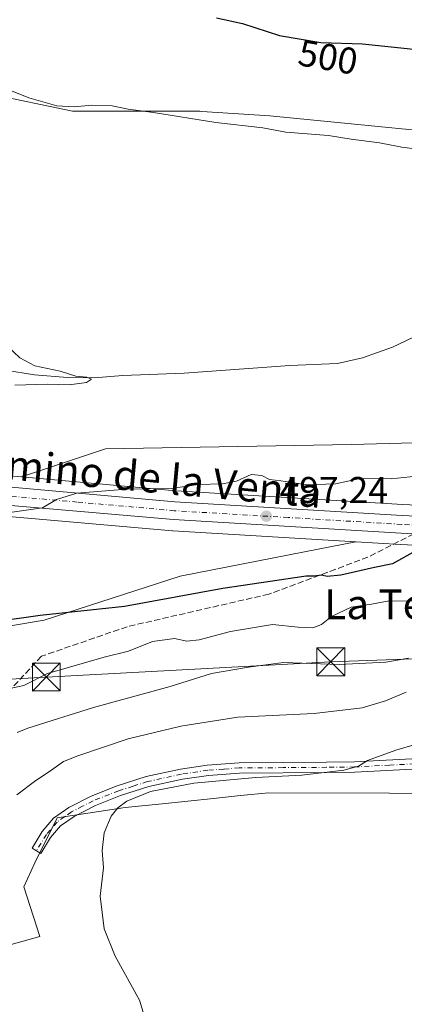
# Model space of a CAD drawing. Units: metres. Extents: x 611082 to 614538, y 4715438 to 4717810.
# Drawn here: x 611392 to 611495, y 4716084 to 4716348 of the extents above; entities that cross this region are included whole.
import ezdxf
from ezdxf.enums import TextEntityAlignment as Align

# ---------------------------------------------------------------- set-up
doc = ezdxf.new("R2010")
doc.units = ezdxf.units.M
doc.header["$MEASUREMENT"] = 0
doc.linetypes.add('DGN Style 3', pattern=[2.307223458686699, 1.648016756204785, -0.6592067024819142])
doc.linetypes.add('DGN Style 4', pattern=[2.6384748266838614, 1.318413404963828, -0.6592067024819142, 0.001648016756204785, -0.6592067024819142])
for name, color, linetype, lineweight in [('Camino Cxs', 7, 'Continuous', 0), ('Camino eje', 30, 'DGN Style 4', 13), ('Carretera de calzada única Cxs', 7, 'Continuous', 13), ('Carretera de calzada única eje', 7, 'DGN Style 4', 0), ('Cima', 7, 'Continuous', 0), ('Corriente natural lineal', 142, 'Continuous', 13), ('Cultivos herbáceos CxS', 92, 'Continuous', 0), ('Curva de nivel maestra', 30, 'Continuous', 30), ('Curva de nivel normal', 30, 'Continuous', 0), ('Huerta CxS', 92, 'Continuous', 0), ('Matorral CxS', 135, 'Continuous', 0), ('Núcleo urbano CxS', 7, 'Continuous', 0), ('Punto de cota en terreno', 7, 'Continuous', 0), ('Rótulo de curva de nivel directora', 7, 'Continuous', 0), ('Rótulo de punto de cota en terreno', 7, 'Continuous', 0), ('Senda', 7, 'DGN Style 3', 0), ('Tendido', 6, 'Continuous', 0), ('Texto cartográfico', 7, 'Continuous', 0), ('Torre de tendido puntual', 7, 'Continuous', 0)]:
    doc.layers.add(name, color=color, linetype=linetype, lineweight=lineweight)
doc.styles.add('Style-Arial', font='txt')

# ---------------------------------------------------------------- blocks, each defined once
blk = doc.blocks.new('*U10')
at = {"layer": 'Matorral CxS', "color": 135, "linetype": 'Continuous', "lineweight": 0}
for points in [[(611523.4638999999, 4716216.965700001, 500.2179999999935), (611494.6414999999, 4716218.335899999, 497.9421000000002), (611433.6337000001, 4716222.0121, 494.2795000000042), (611392.233, 4716225.707699999, 492.7292000000016), (611414.7768000001, 4716233.2645, 490.804099999994), (611480.8161000004, 4716234.442700001, 493.0167999999976), (611527.9883000003, 4716235.622099999, 494.9685999999929)], [(611710.7779999999, 4716162.472300001, 525.4290000000037), (611694.7122, 4716157.1635, 524.097099999999), (611673.9108999996, 4716151.961100001, 523.6768000000011), (611659.2767000003, 4716152.061100001, 523.1573999999965), (611652.4062999999, 4716150.7313, 523.7581999999966), (611650.6463000001, 4716150.390699999, 524.0636999999988), (611639.0661000004, 4716148.1491, 526.0929000000033), (611636.9998000005, 4716148.4419, 526.0985999999976), (611635.8657000001, 4716148.602499999, 526.0831999999937), (611612.8973000003, 4716151.855900001, 526.5696000000025), (611550.3937999997, 4716135.339299999, 528.7035000000033), (611523.5680999998, 4716140.7545, 524.3871000000072), (611523.5055999998, 4716140.754899999, 524.3821999999927), (611458.6821, 4716140.922300001, 520.4661000000051), (611451.0761000002, 4716140.144900001, 520.3475000000036), (611443.7544999998, 4716139.396299999, 520.2529000000068), (611429.9802999999, 4716137.988299999, 520.1080999999976), (611420.0253, 4716136.970899999, 519.6953000000067), (611401.8028999995, 4716134.160499999, 518.4557999999961), (611395.7600999996, 4716122.121099999, 518.9483999999939), (611392.8151000004, 4716115.667099999, 519.031799999997), (611397.0846999995, 4716102.3059, 519.0065000000031), (611375.8576999997, 4716096.407500001, 518.2406999999948)], [(611369.9619000005, 4716182.533100001, 499.9263000000064), (611398.2654999997, 4716187.251700001, 499.9229999999953), (611434.8245000001, 4716199.049699999, 498.4842999999965), (611468.2094999999, 4716205.6041, 498.4214000000065), (611481.9961999999, 4716208.310799999, 498.5344999999944), (611494.0676999995, 4716207.5845, 498.8010000000068), (611522.8444999997, 4716206.194700001, 500.4921000000032)]]:
    blk.add_polyline3d(points, dxfattribs=at)
blk = doc.blocks.new('*U24')
at = {"layer": 'Núcleo urbano CxS', "color": 7, "linetype": 'Continuous', "lineweight": 0}
for points in [[(611381.5626999997, 4716226.6601, 492.2654999999941), (611392.233, 4716225.707699999, 492.7292000000016), (611433.6337000001, 4716222.0121, 494.2795000000042), (611494.6414999999, 4716218.335899999, 497.9421000000002), (611523.4638999999, 4716216.965700001, 500.2179999999935), (611535.3891000003, 4716216.2279, 500.4933000000019), (611544.3821, 4716216.0111, 500.7127000000037), (611556.1637000004, 4716216.357899999, 500.9150999999983), (611567.2613000004, 4716216.894099999, 501.2543000000006), (611600.1262999997, 4716219.6787, 503.0485999999946), (611619.6697000006, 4716221.474300001, 504.1261999999988), (611639.6838999996, 4716223.800100001, 506.2014999999956), (611639.7911, 4716223.810500001, 506.2173999999941), (611656.7367000004, 4716225.1647, 507.6138000000064), (611665.0844999999, 4716226.2521, 507.8601000000053), (611678.9341000002, 4716228.994700001, 508.8815999999933), (611684.7361000003, 4716230.9605, 509.5344000000041), (611686.0206000004, 4716231.554099999, 509.7448000000004), (611693.0755000003, 4716234.8157, 510.6971000000049), (611703.0979000004, 4716240.8233, 511.9829000000027)], [(611522.8444999997, 4716206.194700001, 500.4921000000032), (611494.0676999995, 4716207.5845, 498.8010000000068), (611481.9961999999, 4716208.310799999, 498.5344999999944), (611432.8699000003, 4716211.265500001, 496.6524999999965), (611432.7917, 4716211.271299999, 496.6502000000037), (611368.2252000002, 4716216.8595, 493.8907999999938)]]:
    blk.add_polyline3d(points, dxfattribs=at)
blk = doc.blocks.new('*U25')
at = {"layer": 'Cultivos herbáceos CxS', "color": 92, "linetype": 'Continuous', "lineweight": 0}
for points in [[(611706.6889000004, 4716316.903700001, 502.0825999999943), (611699.1015, 4716298.221100001, 502.3687000000064), (611692.6460999995, 4716283.388300001, 502.3852999999945), (611684.8513000002, 4716270.409299999, 502.1656999999978), (611677.5062999995, 4716262.5255, 501.8092000000034), (611660.7251000004, 4716251.7577, 500.7014999999956), (611640.0223000003, 4716252.138300001, 498.8822999999975), (611629.6300999997, 4716250.484300001, 498.1389000000054), (611616.6807000004, 4716248.4235, 497.584799999997), (611588.1325000003, 4716243.880700001, 496.9689999999973), (611527.9883000003, 4716235.622099999, 494.9685999999929), (611480.8161000004, 4716234.442700001, 493.0167999999976), (611414.7768000001, 4716233.2645, 490.804099999994), (611392.233, 4716225.707699999, 492.7292000000016), (611381.5626999997, 4716226.6601, 492.2654999999941)], [(611383.4565000003, 4716328.5637, 493.7465999999986), (611405.8630999997, 4716323.8443, 495.1223999999929), (611440.0636, 4716323.8441, 496.1891999999935), (611440.6089000005, 4716323.8101, 496.2168999999994), (611458.9313000003, 4716322.6633, 496.8439000000071), (611530.8694000002, 4716315.584100001, 497.6334999999963), (611562.7101999996, 4716316.763499999, 497.4922999999981), (611573.3234999999, 4716334.4605, 498.0767000000051), (611586.2955, 4716350.9781, 499.8659000000043), (611596.9093000004, 4716362.775900001, 499.6872000000003), (611607.5242999997, 4716400.528899999, 500.610400000005), (611618.1385000005, 4716419.405300001, 501.3730999999971), (611627.4713000003, 4716430.7885, 501.4008000000031), (611640.9833000004, 4716443.976500001, 502.8600000000006), (611657.1067000004, 4716455.353700001, 503.2076999999991), (611682.7807, 4716466.447699999, 503.6088000000018), (611709.2987000003, 4716471.858899999, 504.2065000000002), (611746.3278999999, 4716478.008500001, 506.3464999999997), (611748.4989, 4716478.369100001, 506.4872999999934), (611799.7496999997, 4716474.8553, 506.1943000000028), (611872.2435, 4716468.929300001, 508.5418999999966), (611936.7033000002, 4716463.0341, 510.1189000000013)]]:
    blk.add_polyline3d(points, dxfattribs=at)
blk = doc.blocks.new('*U26')
at = {"layer": 'Cultivos herbáceos CxS', "color": 92, "linetype": 'Continuous', "lineweight": 0}
for points in [[(611368.2252000002, 4716216.8595, 493.8907999999938), (611432.7917, 4716211.271299999, 496.6502000000037), (611432.8699000003, 4716211.265500001, 496.6524999999965), (611481.9961999999, 4716208.310799999, 498.5344999999944), (611468.2094999999, 4716205.6041, 498.4214000000065), (611434.8245000001, 4716199.049699999, 498.4842999999965), (611398.2654999997, 4716187.251700001, 499.9229999999953), (611369.9619000005, 4716182.533100001, 499.9263000000064)], [(611375.8576999997, 4716096.407500001, 518.2406999999948), (611397.0846999995, 4716102.3059, 519.0065000000031), (611392.8151000004, 4716115.667099999, 519.031799999997), (611395.7600999996, 4716122.121099999, 518.9483999999939), (611401.8028999995, 4716134.160499999, 518.4557999999961), (611420.0253, 4716136.970899999, 519.6953000000067), (611429.9802999999, 4716137.988299999, 520.1080999999976), (611443.7544999998, 4716139.396299999, 520.2529000000068), (611451.0761000002, 4716140.144900001, 520.3475000000036), (611458.6821, 4716140.922300001, 520.4661000000051), (611523.5055999998, 4716140.754899999, 524.3821999999927), (611523.5680999998, 4716140.7545, 524.3871000000072), (611550.3937999997, 4716135.339299999, 528.7035000000033), (611612.8973000003, 4716151.855900001, 526.5696000000025), (611635.8657000001, 4716148.602499999, 526.0831999999937), (611636.9998000005, 4716148.4419, 526.0985999999976), (611639.0661000004, 4716148.1491, 526.0929000000033), (611650.6463000001, 4716150.390699999, 524.0636999999988), (611652.4062999999, 4716150.7313, 523.7581999999966), (611659.2767000003, 4716152.061100001, 523.1573999999965), (611673.9108999996, 4716151.961100001, 523.6768000000011), (611694.7122, 4716157.1635, 524.097099999999), (611710.7779999999, 4716162.472300001, 525.4290000000037)]]:
    blk.add_polyline3d(points, dxfattribs=at)
blk = doc.blocks.new('5PATER')
at = {"layer": 'Huerta CxS', "linetype": 'Continuous', "lineweight": 0}
h = blk.add_hatch(color=51, dxfattribs=at)
edge = h.paths.add_edge_path()
edge.add_ellipse((0, 0), major_axis=(-0.1095731443231308, -0.1110710700762829), ratio=0.9994222409660322, start_angle=0, end_angle=360)
blk = doc.blocks.new('5TTEND')
at = {"layer": 'Cima', "color": 7, "linetype": 'Continuous', "lineweight": 0}
for p, q in [((-0.375, 0.3754), (0.375, -0.3746)), ((0.3720000000000001, 0.3784000000000001), (-0.3720000000000001, -0.3776))]:
    blk.add_line(p, q, dxfattribs=at)
at = {"layer": 'Cima', "color": 7, "linetype": 'Continuous', "lineweight": 0, "flags": 128}
blk.add_lwpolyline([(-0.375, -0.3746), (0.375, -0.3746), (0.375, 0.3754), (-0.375, 0.3754), (-0.3720000000000001, -0.3776)], dxfattribs=at)

msp = doc.modelspace()

# ---------------------------------------------------------------- linework, layer by layer
at = {"layer": 'Camino Cxs', "color": 7, "linetype": 'Continuous', "lineweight": 0}
msp.add_polyline3d([(611500.6601, 4716147.450099999, 521.950800000006), (611481.7301000003, 4716146.470100001, 520.7816000000021), (611474.1801000005, 4716146.370100001, 520.2109999999957), (611450.7500999998, 4716146.190099999, 519.7127999999939), (611442.4200999998, 4716145.600099999, 520.2988999999943), (611435.4101, 4716144.5601, 519.7750999999989), (611426.4401000004, 4716142.590100001, 519.7007000000012), (611418.8000999996, 4716140.170100001, 519.656799999997), (611412.0401, 4716137.5001, 519.8583999999975), (611406.3201000001, 4716134.5801, 519.4792000000016), (611402.6700999998, 4716132.0101, 519.7066000000051), (611400.0100999996, 4716128.920100001, 520.0982999999978), (611397.4001000002, 4716124.640100001, 519.5627999999997), (611395.0301000001, 4716126.0801, 519.4856), (611397.7600999996, 4716130.5601, 521.3760000000038), (611400.7901, 4716134.0801, 520.245299999995), (611404.8901000004, 4716136.960100001, 519.3579999999929), (611410.8901000004, 4716140.030099999, 519.4817000000039), (611417.8701, 4716142.790100001, 519.2863000000071), (611425.7200999996, 4716145.270099999, 519.2338000000018), (611434.9101, 4716147.290100001, 518.9615999999951), (611442.1201, 4716148.360099999, 519.3074000000051), (611450.6501000002, 4716148.970100001, 519.0071999999927), (611474.1601, 4716149.140100001, 519.5954999999958), (611481.6401000004, 4716149.2401, 519.8472000000038), (611500.4600999998, 4716150.220100001, 521.4948000000004)], dxfattribs=at)
msp.add_polyline3d([(611500.6601, 4716147.450099999, 521.950800000006), (611481.7301000003, 4716146.470100001, 520.7816000000021), (611474.1801000005, 4716146.370100001, 520.2109999999957), (611450.7500999998, 4716146.190099999, 519.7127999999939), (611442.4200999998, 4716145.600099999, 520.2988999999943), (611435.4101, 4716144.5601, 519.7750999999989), (611426.4401000004, 4716142.590100001, 519.7007000000012), (611418.8000999996, 4716140.170100001, 519.656799999997), (611412.0401, 4716137.5001, 519.8583999999975), (611406.3201000001, 4716134.5801, 519.4792000000016), (611402.6700999998, 4716132.0101, 519.7066000000051), (611400.0100999996, 4716128.920100001, 520.0982999999978), (611397.4001000002, 4716124.640100001, 519.5627999999997), (611395.0301000001, 4716126.0801, 519.4856), (611397.7600999996, 4716130.5601, 521.3760000000038), (611400.7901, 4716134.0801, 520.245299999995), (611404.8901000004, 4716136.960100001, 519.3579999999929), (611410.8901000004, 4716140.030099999, 519.4817000000039), (611417.8701, 4716142.790100001, 519.2863000000071), (611425.7200999996, 4716145.270099999, 519.2338000000018), (611434.9101, 4716147.290100001, 518.9615999999951), (611442.1201, 4716148.360099999, 519.3074000000051), (611450.6501000002, 4716148.970100001, 519.0071999999927), (611474.1601, 4716149.140100001, 519.5954999999958), (611481.6401000004, 4716149.2401, 519.8472000000038), (611500.4600999998, 4716150.220100001, 521.4948000000004)], dxfattribs=at)
at = {"layer": 'Camino eje', "color": 30, "linetype": 'DGN Style 4', "lineweight": 13}
msp.add_polyline3d([(611500.5601000005, 4716148.835100001, 521.7210999999952), (611491.0950999996, 4716148.345100001, 520.869000000006), (611481.6851000005, 4716147.8551, 520.2770000000019), (611474.1700999998, 4716147.755100001, 519.8246999999974), (611462.4550999999, 4716147.665100001, 519.3175000000047), (611450.7001, 4716147.5801, 519.3782999999967), (611446.5351, 4716147.2851, 519.4340999999986), (611442.2701000003, 4716146.9801, 519.7969000000012), (611435.1601, 4716145.925100001, 519.363200000007), (611426.0800999999, 4716143.9301, 519.449099999998), (611422.1551000001, 4716142.690099999, 519.569399999993), (611418.3350999998, 4716141.4801, 519.4752000000008), (611411.4650999998, 4716138.765100001, 519.6356999999989), (611408.6051000003, 4716137.3051, 519.4784999999974), (611405.6051000003, 4716135.770099999, 519.4274000000005), (611403.7801000001, 4716134.485099999, 519.5380000000005), (611401.7301000003, 4716133.045100001, 520.0633999999991), (611398.8850999996, 4716129.7401, 520.6563000000025), (611396.2150999998, 4716125.360099999, 519.542300000001)], dxfattribs=at)
at = {"layer": 'Carretera de calzada única Cxs', "color": 7, "linetype": 'Continuous', "lineweight": 13}
for points in [[(611381.3201000001, 4716223.670100001, 493.6959999999963), (611433.4101, 4716219.020099999, 497.0718999999954), (611494.4801000003, 4716215.340100001, 498.7642999999953), (611523.3000999996, 4716213.970100001, 500.2574000000022), (611535.2600999996, 4716213.2301, 500.8006000000024), (611544.3901000004, 4716213.0101, 501.2406000000047), (611556.2801000001, 4716213.360099999, 501.7611999999936), (611567.4600999998, 4716213.9001, 502.3895000000048), (611600.3901000004, 4716216.690099999, 504.153999999995), (611619.9801000003, 4716218.4901, 505.5154000000039), (611640.0301000001, 4716220.8201, 508.0142999999953), (611657.0500999996, 4716222.1801, 508.1530000000057), (611665.5701000001, 4716223.290100001, 508.7008999999962), (611679.7100999998, 4716226.090100001, 509.8209000000061), (611685.8501000004, 4716228.170100001, 510.3447000000015), (611694.4801000003, 4716232.1601, 511.0681999999942), (611704.6401000004, 4716238.2501, 511.8804999999993)], [(611381.3201000001, 4716223.670100001, 493.6959999999963), (611433.4101, 4716219.020099999, 497.0718999999954), (611494.4801000003, 4716215.340100001, 498.7642999999953), (611523.3000999996, 4716213.970100001, 500.2574000000022), (611535.2600999996, 4716213.2301, 500.8006000000024), (611544.3901000004, 4716213.0101, 501.2406000000047), (611556.2801000001, 4716213.360099999, 501.7611999999936), (611567.4600999998, 4716213.9001, 502.3895000000048), (611600.3901000004, 4716216.690099999, 504.153999999995), (611619.9801000003, 4716218.4901, 505.5154000000039), (611640.0301000001, 4716220.8201, 508.0142999999953), (611657.0500999996, 4716222.1801, 508.1530000000057), (611665.5701000001, 4716223.290100001, 508.7008999999962), (611679.7100999998, 4716226.090100001, 509.8209000000061), (611685.8501000004, 4716228.170100001, 510.3447000000015), (611694.4801000003, 4716232.1601, 511.0681999999942), (611704.6401000004, 4716238.2501, 511.8804999999993)], [(611707.0301000001, 4716234.100099999, 512.1068999999989), (611696.7100999998, 4716227.9301, 511.1723999999958), (611687.6201, 4716223.720100001, 510.5190000000002), (611680.9801000003, 4716221.4801, 510.1126999999979), (611666.3201000001, 4716218.5601, 509.2548999999999), (611657.5500999996, 4716217.4301, 508.3366999999998), (611640.5100999996, 4716216.0601, 511.9303999999975), (611620.4801000003, 4716213.7301, 507.6999000000069), (611600.8201000001, 4716211.9301, 505.3093999999983), (611567.7600999996, 4716209.130100001, 503.3652000000002), (611556.4600999998, 4716208.590100001, 502.4523999999947), (611544.4200999998, 4716208.2401, 501.6340999999957), (611535.0500999996, 4716208.440099999, 501.3592999999965), (611523.0100999996, 4716209.190099999, 500.7318999999989), (611494.2301000003, 4716210.5801, 498.888300000006), (611433.0500999996, 4716214.2601, 496.6496999999945), (611368.4600999998, 4716219.850099999, 493.9146000000038)], [(611707.0301000001, 4716234.100099999, 512.1068999999989), (611696.7100999998, 4716227.9301, 511.1723999999958), (611687.6201, 4716223.720100001, 510.5190000000002), (611680.9801000003, 4716221.4801, 510.1126999999979), (611666.3201000001, 4716218.5601, 509.2548999999999), (611657.5500999996, 4716217.4301, 508.3366999999998), (611640.5100999996, 4716216.0601, 511.9303999999975), (611620.4801000003, 4716213.7301, 507.6999000000069), (611600.8201000001, 4716211.9301, 505.3093999999983), (611567.7600999996, 4716209.130100001, 503.3652000000002), (611556.4600999998, 4716208.590100001, 502.4523999999947), (611544.4200999998, 4716208.2401, 501.6340999999957), (611535.0500999996, 4716208.440099999, 501.3592999999965), (611523.0100999996, 4716209.190099999, 500.7318999999989), (611494.2301000003, 4716210.5801, 498.888300000006), (611433.0500999996, 4716214.2601, 496.6496999999945), (611368.4600999998, 4716219.850099999, 493.9146000000038)]]:
    msp.add_polyline3d(points, dxfattribs=at)
at = {"layer": 'Carretera de calzada única eje', "color": 7, "linetype": 'DGN Style 4', "lineweight": 0}
msp.add_polyline3d([(611501.9200999998, 4716212.5921, 499.1882000000041), (611494.3501000004, 4716212.960100001, 498.7764000000025), (611463.8201000001, 4716214.800100001, 497.5671000000002), (611433.2301000003, 4716216.640100001, 496.6511000000028), (611407.1700999998, 4716218.960100001, 495.1870999999956), (611374.8901000004, 4716221.7601, 493.7755999999936), (611361.9401000004, 4716222.710100001, 493.1040999999968), (611355.2801000001, 4716223.170100001, 492.7309999999998), (611337.1201, 4716224.0801, 491.7964000000065), (611318.6901000004, 4716224.9301, 491.0944000000018), (611302.5701000001, 4716225.3301, 490.4057999999932), (611280.2600999996, 4716225.290100001, 489.5895000000019), (611272.9101, 4716225.1801, 489.1119000000036), (611267.0100999996, 4716224.890100001, 488.796199999997), (611259.8901000004, 4716224.040100001, 488.4089999999997), (611248.9600999998, 4716222.4901, 487.7391000000061), (611237.5701000001, 4716220.8201, 487.1512999999978), (611229.0701000001, 4716219.2501, 486.692200000005), (611217.0701000001, 4716217.0701, 485.9801000000007), (611211.3201000001, 4716216.3201, 485.6456999999937), (611204.0100999996, 4716215.590100001, 485.2550000000047), (611199.4024999999, 4716215.366900001, 485.0338000000047)], dxfattribs=at)
at = {"layer": 'Corriente natural lineal', "color": 142, "linetype": 'Continuous', "lineweight": 13}
msp.add_polyline3d([(611522.7401000002, 4716275.1801, 494.4995999999956), (611491.8501000004, 4716260.5101, 493.879700000005), (611483.8300999999, 4716257.710100001, 493.1013999999996), (611477.1300999997, 4716256.190099999, 492.7008999999962), (611464.3201000001, 4716255.5701, 492.2850999999937), (611435.9001000002, 4716253.520099999, 491.2409999999945), (611419.4301000005, 4716252.9001, 490.5884999999981), (611411.7200999996, 4716252.2601, 490.5307999999932), (611404.5800999999, 4716252.350099999, 490.3251000000019), (611395.7100999998, 4716253.0601, 489.9033999999957), (611387.9101, 4716254.390100001, 489.8864000000031)], dxfattribs=at)
at = {"layer": 'Cultivos herbáceos CxS', "color": 92, "linetype": 'Continuous', "lineweight": 0}
for points in [[(611351.6160000004, 4716354.520099999, 492.2887000000047), (611368.1255000001, 4716338.002900001, 492.5880000000034), (611383.4565000003, 4716328.5637, 493.7465999999986), (611405.8630999997, 4716323.8443, 495.1223999999929), (611440.0636, 4716323.8441, 496.1891999999935), (611440.6089000005, 4716323.8101, 496.2168999999994), (611458.9313000003, 4716322.6633, 496.8439000000071), (611530.8694000002, 4716315.584100001, 497.6334999999963), (611562.7101999996, 4716316.763499999, 497.4922999999981), (611573.3234999999, 4716334.4605, 498.0767000000051), (611586.2955, 4716350.9781, 499.8659000000043), (611596.9093000004, 4716362.775900001, 499.6872000000003), (611607.5242999997, 4716400.528899999, 500.610400000005), (611618.1385000005, 4716419.405300001, 501.3730999999971), (611627.4713000003, 4716430.7885, 501.4008000000031), (611640.9833000004, 4716443.976500001, 502.8600000000006), (611657.1067000004, 4716455.353700001, 503.2076999999991), (611682.7807, 4716466.447699999, 503.6088000000018), (611709.2987000003, 4716471.858899999, 504.2065000000002), (611746.3278999999, 4716478.008500001, 506.3464999999997), (611748.4989, 4716478.369100001, 506.4872999999934), (611799.7496999997, 4716474.8553, 506.1943000000028), (611872.2435, 4716468.929300001, 508.5418999999966), (611936.7033000002, 4716463.0341, 510.1189000000013)], [(611706.6889000004, 4716316.903700001, 502.0825999999943), (611699.1015, 4716298.221100001, 502.3687000000064), (611692.6460999995, 4716283.388300001, 502.3852999999945), (611684.8513000002, 4716270.409299999, 502.1656999999978), (611677.5062999995, 4716262.5255, 501.8092000000034), (611660.7251000004, 4716251.7577, 500.7014999999956), (611640.0223000003, 4716252.138300001, 498.8822999999975), (611629.6300999997, 4716250.484300001, 498.1389000000054), (611616.6807000004, 4716248.4235, 497.584799999997), (611588.1325000003, 4716243.880700001, 496.9689999999973), (611527.9883000003, 4716235.622099999, 494.9685999999929), (611480.8161000004, 4716234.442700001, 493.0167999999976), (611414.7768000001, 4716233.2645, 490.804099999994), (611392.233, 4716225.707699999, 492.7292000000016)], [(611381.5626999997, 4716226.6601, 492.2654999999941), (611392.233, 4716225.707699999, 492.7292000000016)], [(611481.9961999999, 4716208.310799999, 498.5344999999944), (611432.8699000003, 4716211.265500001, 496.6524999999965), (611432.7917, 4716211.271299999, 496.6502000000037), (611368.2252000002, 4716216.8595, 493.8907999999938), (611354.9656999996, 4716217.795100001, 493.1450999999943), (611318.1934000002, 4716219.4901, 491.7540000000009), (611273.8718999998, 4716219.420299999, 489.7149999999965), (611259.8372999998, 4716217.736500001, 488.8364000000002), (611237.1572000004, 4716214.399499999, 487.7146000000066), (611213.2188999997, 4716210.047300001, 485.9376000000047), (611212.9869999997, 4716210.014900001, 485.9275000000052), (611206.0431000004, 4716209.3247, 485.5449999999983), (611191.8010999998, 4716187.212300001, 487.5684999999939), (611148.3805000001, 4716133.2027, 490.3543999999966), (611110.0698999995, 4716087.683300001, 490.5178000000015), (611108.4030999999, 4716085.7294, 490.3654999999999)], [(611481.9961999999, 4716208.310799999, 498.5344999999944), (611468.2094999999, 4716205.6041, 498.4214000000065), (611434.8245000001, 4716199.049699999, 498.4842999999965), (611398.2654999997, 4716187.251700001, 499.9229999999953), (611369.9619000005, 4716182.533100001, 499.9263000000064)], [(611375.8576999997, 4716096.407500001, 518.2406999999948), (611397.0846999995, 4716102.3059, 519.0065000000031), (611392.8151000004, 4716115.667099999, 519.031799999997), (611395.7600999996, 4716122.121099999, 518.9483999999939), (611401.8028999995, 4716134.160499999, 518.4557999999961), (611420.0253, 4716136.970899999, 519.6953000000067), (611429.9802999999, 4716137.988299999, 520.1080999999976), (611443.7544999998, 4716139.396299999, 520.2529000000068), (611451.0761000002, 4716140.144900001, 520.3475000000036), (611458.6821, 4716140.922300001, 520.4661000000051), (611523.5055999998, 4716140.754899999, 524.3821999999927), (611523.5680999998, 4716140.7545, 524.3871000000072), (611550.3937999997, 4716135.339299999, 528.7035000000033), (611612.8973000003, 4716151.855900001, 526.5696000000025), (611635.8657000001, 4716148.602499999, 526.0831999999937), (611636.9998000005, 4716148.4419, 526.0985999999976), (611639.0661000004, 4716148.1491, 526.0929000000033), (611650.6463000001, 4716150.390699999, 524.0636999999988), (611652.4062999999, 4716150.7313, 523.7581999999966), (611659.2767000003, 4716152.061100001, 523.1573999999965), (611673.9108999996, 4716151.961100001, 523.6768000000011), (611694.7122, 4716157.1635, 524.097099999999), (611710.7779999999, 4716162.472300001, 525.4290000000037)]]:
    msp.add_polyline3d(points, dxfattribs=at)
at = {"layer": 'Curva de nivel maestra', "color": 30, "linetype": 'Continuous', "lineweight": 30, "elevation": 500, "flags": 128}
for points in [[(611444.5499999998, 4716348.9001), (611451.5499999998, 4716347.390100001), (611461.4900000002, 4716344.2301), (611472.5800000001, 4716342.3101), (611483.8399999999, 4716341.9801), (611497.5099999999, 4716340.550100001), (611512.4600000001, 4716339.4801), (611523.3099999996, 4716341.2601), (611530.9199999999, 4716343.5701), (611537.6600000003, 4716344.040100001), (611544.9600000001, 4716343.5801), (611553.1799999997, 4716344.470100001), (611560.8399999999, 4716347.2601), (611566.7599999999, 4716347.9101), (611571.5999999996, 4716346.880100001), (611574.9299999997, 4716347.340100001), (611580.8399999999, 4716351.540100001)], [(611498.1299999999, 4716205.8201), (611491.8399999999, 4716202.360099999), (611487.0700000003, 4716201.420100001), (611477.9699999997, 4716199.360099999), (611474.3200000003, 4716198.940099999), (611472.8099999996, 4716199.3201), (611470.8600000005, 4716199.020099999), (611468.6699999999, 4716199.030099999), (611446.3300000001, 4716195.7501), (611419.8399999999, 4716190.890100001), (611397.1799999997, 4716188.530099999), (611359.8499999996, 4716183.2401)]]:
    msp.add_lwpolyline(points, dxfattribs=at)
at = {"layer": 'Curva de nivel normal', "color": 30, "linetype": 'Continuous', "lineweight": 0, "flags": 128}
for points, elevation in [([(611385.8600000005, 4716330.800100001), (611394.2000000002, 4716327.470100001), (611401.7199999997, 4716325.3301), (611406.3499999996, 4716325.0101), (611411.0700000003, 4716325.5101), (611416.5099999999, 4716325.270099999), (611420.8399999999, 4716324.4001), (611427.6600000003, 4716323.4801), (611444.4500000002, 4716320.840100001), (611456.9900000002, 4716319.4001), (611463.1799999997, 4716318.220100001), (611474.6699999999, 4716317.390100001), (611480.79, 4716316.350099999), (611488.3399999999, 4716315.360099999), (611494.3799999999, 4716314.170100001), (611502.1100000005, 4716313.220100001)], 495), ([(611390.4100000003, 4716250.360099999), (611399.2300000006, 4716250.640100001), (611405, 4716250.450099999), (611409.6799999997, 4716251.090100001), (611410.9800000006, 4716251.9301), (611409.7199999997, 4716252.5101), (611406.8200000003, 4716252.780099999), (611402.6100000005, 4716254.050100001), (611395.7599999999, 4716255.5101), (611391.7300000006, 4716257.670100001), (611388.3200000003, 4716260.860099999)], 490), ([(611501.7199999997, 4716226.220100001), (611491.5099999999, 4716225.2301), (611483.1900000004, 4716225.3101), (611476.5599999996, 4716223.870100001), (611468.8499999996, 4716223.5601), (611461.8399999999, 4716224.640100001), (611458.8399999999, 4716224.9801), (611456.7400000002, 4716226.100099999), (611453.9100000003, 4716226.3301), (611449.9600000001, 4716224.5801), (611446.2100000001, 4716223.8301), (611439.6799999997, 4716223.630100001), (611432.4400000004, 4716222.610099999), (611420.3600000005, 4716222.440099999), (611407.0700000003, 4716221.380100001), (611401.5599999996, 4716219.610099999), (611397.8399999999, 4716217.420100001), (611385.1799999997, 4716215.5801)], 495), ([(611387.7699999996, 4716168.640100001), (611392.8200000003, 4716169.720100001), (611399.1799999997, 4716172.940099999), (611414.3899999997, 4716177.350099999), (611420.9400000004, 4716178.940099999), (611427.4100000003, 4716181.540100001), (611433.3399999999, 4716182.300100001), (611436.6399999997, 4716181.610099999), (611439.9500000002, 4716181.9301), (611448.3200000003, 4716184.170100001), (611459.6299999999, 4716186.050100001), (611466.5099999999, 4716185.3301), (611470.5099999999, 4716185.170100001), (611472.8399999999, 4716186.120100001), (611475.5099999999, 4716188.2601), (611480.79, 4716190.7601), (611486.2599999999, 4716191.530099999), (611490.5599999996, 4716192.390100001), (611511.54, 4716192.6601)], 505), ([(611391.04, 4716157.0701), (611393.8499999996, 4716158.2601), (611411.5099999999, 4716163.780099999), (611432.1399999997, 4716169.470100001), (611443.2400000002, 4716172.940099999), (611453.1900000004, 4716174.6601), (611462.5800000001, 4716175.9001), (611477.5099999999, 4716175.3101), (611490.0499999998, 4716176.020099999), (611496.1799999997, 4716177.0801)], 510), ([(611390.9699999997, 4716140.380100001), (611395.6600000003, 4716143.9901), (611400.3600000005, 4716147.050100001), (611403.4400000004, 4716149.3201), (611407.2999999998, 4716150.8101), (611420.8099999996, 4716155.440099999), (611435.0300000003, 4716158.8101), (611450.3399999999, 4716161.220100001), (611470.8399999999, 4716162.1801), (611483.7100000001, 4716163.720100001), (611489.9900000002, 4716165.600099999), (611495.5199999996, 4716167.960100001)], 515), ([(611507.1699999999, 4716156.5801), (611492.75, 4716152.350099999), (611485.1399999997, 4716149.620100001), (611482.75, 4716148.090100001), (611478.8399999999, 4716146.9901), (611467.5099999999, 4716145.6601), (611455.1699999999, 4716145.0601), (611438.5099999999, 4716143.460100001), (611426.8399999999, 4716141.290100001), (611420.5300000003, 4716138.6801), (611418.0300000003, 4716136.840100001), (611416.25, 4716134.640100001), (611414.3899999997, 4716130.140100001), (611413.8399999999, 4716125.470100001), (611414.2599999999, 4716120.800100001), (611413.2999999998, 4716113.140100001), (611414.3700000001, 4716104.360099999), (611417.3799999999, 4716097.100099999), (611423.9199999999, 4716085.220100001), (611426.6699999999, 4716076.090100001)], 520)]:
    msp.add_lwpolyline(points, dxfattribs=dict(at, elevation=elevation))
at = {"layer": 'Matorral CxS', "color": 135, "linetype": 'Continuous', "lineweight": 0}
for points in [[(611351.6160000004, 4716354.520099999, 492.2887000000047), (611368.1255000001, 4716338.002900001, 492.5880000000034), (611383.4565000003, 4716328.5637, 493.7465999999986), (611405.8630999997, 4716323.8443, 495.1223999999929), (611440.0636, 4716323.8441, 496.1891999999935), (611440.6089000005, 4716323.8101, 496.2168999999994), (611458.9313000003, 4716322.6633, 496.8439000000071), (611530.8694000002, 4716315.584100001, 497.6334999999963), (611562.7101999996, 4716316.763499999, 497.4922999999981), (611573.3234999999, 4716334.4605, 498.0767000000051), (611586.2955, 4716350.9781, 499.8659000000043), (611596.9093000004, 4716362.775900001, 499.6872000000003), (611607.5242999997, 4716400.528899999, 500.610400000005), (611618.1385000005, 4716419.405300001, 501.3730999999971), (611627.4713000003, 4716430.7885, 501.4008000000031), (611640.9833000004, 4716443.976500001, 502.8600000000006), (611657.1067000004, 4716455.353700001, 503.2076999999991), (611682.7807, 4716466.447699999, 503.6088000000018), (611709.2987000003, 4716471.858899999, 504.2065000000002), (611746.3278999999, 4716478.008500001, 506.3464999999997), (611748.4989, 4716478.369100001, 506.4872999999934), (611799.7496999997, 4716474.8553, 506.1943000000028), (611872.2435, 4716468.929300001, 508.5418999999966), (611936.7033000002, 4716463.0341, 510.1189000000013)], [(611936.7033000002, 4716463.0341, 510.1189000000013), (611872.2435, 4716468.929300001, 508.5418999999966), (611799.7496999997, 4716474.8553, 506.1943000000028), (611748.4989, 4716478.369100001, 506.4872999999934), (611746.3278999999, 4716478.008500001, 506.3464999999997), (611709.2987000003, 4716471.858899999, 504.2065000000002), (611682.7807, 4716466.447699999, 503.6088000000018), (611657.1067000004, 4716455.353700001, 503.2076999999991), (611640.9833000004, 4716443.976500001, 502.8600000000006), (611627.4713000003, 4716430.7885, 501.4008000000031), (611618.1385000005, 4716419.405300001, 501.3730999999971), (611607.5242999997, 4716400.528899999, 500.610400000005), (611596.9093000004, 4716362.775900001, 499.6872000000003), (611586.2955, 4716350.9781, 499.8659000000043), (611573.3234999999, 4716334.4605, 498.0767000000051), (611562.7101999996, 4716316.763499999, 497.4922999999981), (611530.8694000002, 4716315.584100001, 497.6334999999963), (611458.9313000003, 4716322.6633, 496.8439000000071), (611440.6089000005, 4716323.8101, 496.2168999999994), (611440.0636, 4716323.8441, 496.1891999999935), (611405.8630999997, 4716323.8443, 495.1223999999929), (611383.4565000003, 4716328.5637, 493.7465999999986)], [(611706.6889000004, 4716316.903700001, 502.0825999999943), (611699.1015, 4716298.221100001, 502.3687000000064), (611692.6460999995, 4716283.388300001, 502.3852999999945), (611684.8513000002, 4716270.409299999, 502.1656999999978), (611677.5062999995, 4716262.5255, 501.8092000000034), (611660.7251000004, 4716251.7577, 500.7014999999956), (611640.0223000003, 4716252.138300001, 498.8822999999975), (611629.6300999997, 4716250.484300001, 498.1389000000054), (611616.6807000004, 4716248.4235, 497.584799999997), (611588.1325000003, 4716243.880700001, 496.9689999999973), (611527.9883000003, 4716235.622099999, 494.9685999999929), (611480.8161000004, 4716234.442700001, 493.0167999999976), (611414.7768000001, 4716233.2645, 490.804099999994), (611392.233, 4716225.707699999, 492.7292000000016)], [(611392.233, 4716225.707699999, 492.7292000000016), (611433.6337000001, 4716222.0121, 494.2795000000042), (611494.6414999999, 4716218.335899999, 497.9421000000002), (611523.4638999999, 4716216.965700001, 500.2179999999935), (611535.3891000003, 4716216.2279, 500.4933000000019), (611544.3821, 4716216.0111, 500.7127000000037), (611556.1637000004, 4716216.357899999, 500.9150999999983), (611567.2613000004, 4716216.894099999, 501.2543000000006), (611600.1262999997, 4716219.6787, 503.0485999999946), (611619.6697000006, 4716221.474300001, 504.1261999999988), (611639.6838999996, 4716223.800100001, 506.2014999999956), (611639.7911, 4716223.810500001, 506.2173999999941), (611656.7367000004, 4716225.1647, 507.6138000000064), (611665.0844999999, 4716226.2521, 507.8601000000053), (611678.9341000002, 4716228.994700001, 508.8815999999933), (611684.7361000003, 4716230.9605, 509.5344000000041), (611686.0206000004, 4716231.554099999, 509.7448000000004)], [(611481.9961999999, 4716208.310799999, 498.5344999999944), (611494.0676999995, 4716207.5845, 498.8010000000068), (611522.8444999997, 4716206.194700001, 500.4921000000032), (611534.8635, 4716205.4461, 501.4918999999937), (611534.9861000003, 4716205.4407, 501.5001000000047), (611544.3883999997, 4716205.240499999, 501.9904999999999), (611544.5072999997, 4716205.2413, 501.9958999999944), (611556.5755000003, 4716205.592700001, 502.4386999999988), (611567.9035, 4716206.133500001, 502.8959999999934), (611568.0135000005, 4716206.141100001, 502.8990999999951), (611601.0834999997, 4716208.9417, 505.2373999999982), (611620.7537000002, 4716210.742699999, 507.1386999999959), (611620.8269999997, 4716210.750299999, 507.1380999999965), (611640.8038999997, 4716213.074100001, 507.6153000000049), (611657.7905000001, 4716214.4397, 508.5727999999945), (611657.9335000003, 4716214.454700001, 508.5920000000042), (611666.7034999998, 4716215.584899999, 509.5387999999948), (611666.8410999998, 4716215.605699999, 509.5503999999929), (611666.9061000004, 4716215.618100001, 509.554999999993), (611669.4401000004, 4716216.122500001, 509.6530999999959)], [(611481.9961999999, 4716208.310799999, 498.5344999999944), (611468.2094999999, 4716205.6041, 498.4214000000065), (611434.8245000001, 4716199.049699999, 498.4842999999965), (611398.2654999997, 4716187.251700001, 499.9229999999953), (611369.9619000005, 4716182.533100001, 499.9263000000064)], [(611375.8576999997, 4716096.407500001, 518.2406999999948), (611397.0846999995, 4716102.3059, 519.0065000000031), (611392.8151000004, 4716115.667099999, 519.031799999997), (611395.7600999996, 4716122.121099999, 518.9483999999939), (611401.8028999995, 4716134.160499999, 518.4557999999961), (611420.0253, 4716136.970899999, 519.6953000000067), (611429.9802999999, 4716137.988299999, 520.1080999999976), (611443.7544999998, 4716139.396299999, 520.2529000000068), (611451.0761000002, 4716140.144900001, 520.3475000000036), (611458.6821, 4716140.922300001, 520.4661000000051), (611523.5055999998, 4716140.754899999, 524.3821999999927), (611523.5680999998, 4716140.7545, 524.3871000000072), (611550.3937999997, 4716135.339299999, 528.7035000000033), (611612.8973000003, 4716151.855900001, 526.5696000000025), (611635.8657000001, 4716148.602499999, 526.0831999999937), (611636.9998000005, 4716148.4419, 526.0985999999976), (611639.0661000004, 4716148.1491, 526.0929000000033), (611650.6463000001, 4716150.390699999, 524.0636999999988), (611652.4062999999, 4716150.7313, 523.7581999999966), (611659.2767000003, 4716152.061100001, 523.1573999999965), (611673.9108999996, 4716151.961100001, 523.6768000000011), (611694.7122, 4716157.1635, 524.097099999999), (611710.7779999999, 4716162.472300001, 525.4290000000037)]]:
    msp.add_polyline3d(points, dxfattribs=at)
at = {"layer": 'Núcleo urbano CxS', "color": 7, "linetype": 'Continuous', "lineweight": 0}
for points in [[(611392.233, 4716225.707699999, 492.7292000000016), (611433.6337000001, 4716222.0121, 494.2795000000042), (611494.6414999999, 4716218.335899999, 497.9421000000002), (611523.4638999999, 4716216.965700001, 500.2179999999935), (611535.3891000003, 4716216.2279, 500.4933000000019), (611544.3821, 4716216.0111, 500.7127000000037), (611556.1637000004, 4716216.357899999, 500.9150999999983), (611567.2613000004, 4716216.894099999, 501.2543000000006), (611600.1262999997, 4716219.6787, 503.0485999999946), (611619.6697000006, 4716221.474300001, 504.1261999999988), (611639.6838999996, 4716223.800100001, 506.2014999999956), (611639.7911, 4716223.810500001, 506.2173999999941), (611656.7367000004, 4716225.1647, 507.6138000000064), (611665.0844999999, 4716226.2521, 507.8601000000053), (611678.9341000002, 4716228.994700001, 508.8815999999933), (611684.7361000003, 4716230.9605, 509.5344000000041), (611686.0206000004, 4716231.554099999, 509.7448000000004)], [(611381.5626999997, 4716226.6601, 492.2654999999941), (611392.233, 4716225.707699999, 492.7292000000016)], [(611481.9961999999, 4716208.310799999, 498.5344999999944), (611432.8699000003, 4716211.265500001, 496.6524999999965), (611432.7917, 4716211.271299999, 496.6502000000037), (611368.2252000002, 4716216.8595, 493.8907999999938), (611354.9656999996, 4716217.795100001, 493.1450999999943), (611318.1934000002, 4716219.4901, 491.7540000000009), (611273.8718999998, 4716219.420299999, 489.7149999999965), (611259.8372999998, 4716217.736500001, 488.8364000000002), (611237.1572000004, 4716214.399499999, 487.7146000000066), (611213.2188999997, 4716210.047300001, 485.9376000000047), (611212.9869999997, 4716210.014900001, 485.9275000000052), (611206.0431000004, 4716209.3247, 485.5449999999983), (611191.8010999998, 4716187.212300001, 487.5684999999939), (611148.3805000001, 4716133.2027, 490.3543999999966), (611110.0698999995, 4716087.683300001, 490.5178000000015), (611108.4030999999, 4716085.7294, 490.3654999999999)], [(611481.9961999999, 4716208.310799999, 498.5344999999944), (611494.0676999995, 4716207.5845, 498.8010000000068), (611522.8444999997, 4716206.194700001, 500.4921000000032), (611534.8635, 4716205.4461, 501.4918999999937), (611534.9861000003, 4716205.4407, 501.5001000000047), (611544.3883999997, 4716205.240499999, 501.9904999999999), (611544.5072999997, 4716205.2413, 501.9958999999944), (611556.5755000003, 4716205.592700001, 502.4386999999988), (611567.9035, 4716206.133500001, 502.8959999999934), (611568.0135000005, 4716206.141100001, 502.8990999999951), (611601.0834999997, 4716208.9417, 505.2373999999982), (611620.7537000002, 4716210.742699999, 507.1386999999959), (611620.8269999997, 4716210.750299999, 507.1380999999965), (611640.8038999997, 4716213.074100001, 507.6153000000049), (611657.7905000001, 4716214.4397, 508.5727999999945), (611657.9335000003, 4716214.454700001, 508.5920000000042), (611666.7034999998, 4716215.584899999, 509.5387999999948), (611666.8410999998, 4716215.605699999, 509.5503999999929), (611666.9061000004, 4716215.618100001, 509.554999999993), (611669.4401000004, 4716216.122500001, 509.6530999999959)]]:
    msp.add_polyline3d(points, dxfattribs=at)
at = {"layer": 'Senda', "color": 7, "linetype": 'DGN Style 3', "lineweight": 0}
msp.add_polyline3d([(611497.6222999999, 4716210.416300001, 499.1392000000051), (611485.2659, 4716204.160700001, 499.6291000000056), (611458.6753000002, 4716194.238700001, 501.2402000000002), (611420.5751, 4716185.5075, 502.4247000000032), (611397.5563000003, 4716177.569900001, 503.6870999999956), (611387.6344999997, 4716166.8543, 505.5996000000014), (611361.4407000003, 4716166.060500001, 505.0418999999966), (611328.1031, 4716164.076099999, 504.5084999999963), (611305.0843000002, 4716159.7105, 505.3791000000056), (611280.8749000002, 4716152.9637, 506.186400000006), (611260.6341000004, 4716136.6917, 508.2930999999954), (611221.3435000004, 4716092.241699999, 511.3215999999957), (611175.3059, 4716043.425899999, 512.0825999999943), (611148.7153000003, 4716014.8509, 513.2223999999987), (611125.2994999997, 4715991.4353, 512.0215000000027), (611115.3777000001, 4715982.3071, 509.4876999999979)], dxfattribs=at)
at = {"layer": 'Tendido', "color": 6, "linetype": 'Continuous', "lineweight": 0}
msp.add_polyline3d([(612123.25, 4716143.779999999, 541.1885000000038), (611946.8810999999, 4716141.381300001, 528.1107000000047), (611838.3936000001, 4716164.4364, 523.3242000000029), (611731.9724000003, 4716187.052400001, 526.5950000000012), (611650.2954000002, 4716183.4011, 516.3310000000056), (611562.0301999999, 4716179.194300001, 517.4823000000034), (611475.2731, 4716176.0986, 511.6665999999968), (611398.8499999996, 4716171.99, 506.6034000000073), (611276.8099999996, 4716165.17, 503.6967000000004), (611183.4813000001, 4716160.716200001, 492.4804000000004), (611107.2668000003, 4716156.792400001, 490.7357000000048)], dxfattribs=at)

# ---------------------------------------------------------------- block references
at = {"layer": 'Cultivos herbáceos CxS', "color": 92, "linetype": 'Continuous', "lineweight": 0}
for name in ['*U25', '*U26']:
    msp.add_blockref(name, (0, 0), dxfattribs=at)
at = {"layer": 'Matorral CxS', "color": 135, "linetype": 'Continuous', "lineweight": 0}
msp.add_blockref('*U10', (0, 0), dxfattribs=at)
at = {"layer": 'Núcleo urbano CxS', "color": 7, "linetype": 'Continuous', "lineweight": 0}
msp.add_blockref('*U24', (0, 0), dxfattribs=at)
at = {"layer": 'Punto de cota en terreno', "color": 7, "linetype": 'Continuous', "lineweight": 0, "xscale": 10, "yscale": 10, "zscale": 10}
msp.add_blockref('5PATER', (611457.9900000002, 4716215.15, 497.2400000000052), dxfattribs=at)
at = {"layer": 'Torre de tendido puntual', "color": 7, "linetype": 'Continuous', "lineweight": 0, "xscale": 10, "yscale": 10, "zscale": 10}
for p in [(611475.2731, 4716176.0986, 511.6665999999968), (611398.8499999996, 4716171.99, 506.6034000000073)]:
    msp.add_blockref('5TTEND', p, dxfattribs=at)

# ---------------------------------------------------------------- texts
at = {"layer": 'Rótulo de curva de nivel directora', "color": 7, "linetype": 'Continuous', "lineweight": 0, "style": 'Style-Arial'}
msp.add_text('500', height=7.000000000000002, rotation=350.1778597896464, dxfattribs=at).set_placement((611474.5600025372, 4716338.389637664), align=Align.MIDDLE_CENTER)
at = {"layer": 'Rótulo de punto de cota en terreno', "color": 7, "linetype": 'Continuous', "lineweight": 0, "style": 'Style-Arial'}
msp.add_text('497,24', height=7.000000000000002, dxfattribs=at).set_placement((611461.5177999996, 4716218.677800001))
at = {"layer": 'Texto cartográfico', "color": 7, "linetype": 'Continuous', "lineweight": 0, "style": 'Style-Arial'}
msp.add_text('Camino de la Venta', height=8, rotation=354.7728896472243, dxfattribs=at).set_placement((611423.9888171321, 4716225.816530245), align=Align.MIDDLE_CENTER)
msp.add_text('La Tejería', height=8, dxfattribs=at).set_placement((611498.3107768291, 4716191.520149999), align=Align.MIDDLE_CENTER)

doc.saveas('drawing.dxf')
